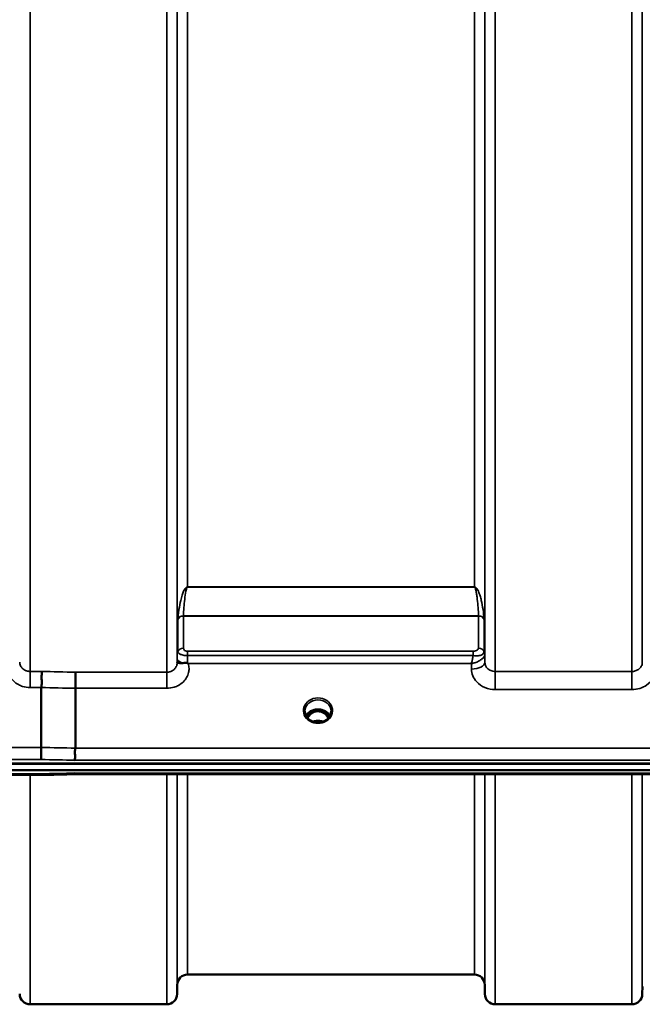
# Model space of a CAD drawing. Units: millimetres. Extents: x 0 to 14850, y 0 to 10500.
# Drawn here: x 2515 to 2724, y 2962 to 3293 of the extents above; entities that cross this region are included whole.
import ezdxf

# ---------------------------------------------------------------- set-up
doc = ezdxf.new("R2010")
doc.units = ezdxf.units.MM
doc.header["$LTSCALE"] = 50
doc.layers.add('Visible (ISO)', color=7, linetype='Continuous', lineweight=50)
doc.layers.add('Visible Narrow (ISO)', color=7, linetype='Continuous', lineweight=35)

msp = doc.modelspace()

# ---------------------------------------------------------------- linework, layer by layer
at = {"layer": 'Visible (ISO)'}
for p, q in [((2567.95, 3079.78), (2567.95, 3079.78)), ((2570.67, 3079.03), (2570.67, 3079.03)), ((2669.46, 3079.03), (2669.46, 3079.03)), ((2670.82, 3079.78), (2670.82, 3079.78)), ((2671.18, 3079.78), (2671.19, 3079.78)), ((2671.2, 3079.78), (2671.2, 3079.78)), ((2522.24, 3048.14), (2522.24, 3068.27)), ((2533.7, 3068.02), (2533.7, 3047.88)), ((2613.89, 3060.3), (2612.82, 3060.3)), ((2613.24, 3060.55), (2613.89, 3060.55)), ((2613.89, 3060.3), (2613.89, 3060.55)), ((2616.5, 3060.55), (2617.15, 3060.55)), ((2616.5, 3060.3), (2616.5, 3060.55)), ((2617.57, 3060.3), (2616.5, 3060.3)), ((2612.86, 3057.08), (2612.86, 3057.08)), ((2617.53, 3057.08), (2617.53, 3057.08)), ((2355.34, 3042.62), (3351.05, 3042.62)), ((2356.04, 3042.79), (3350.35, 3042.79)), ((3350.35, 3040.54), (2356.04, 3040.54)), ((2522.21, 3038.88), (2366.72, 3038.88)), ((3172.99, 3039.13), (2533.65, 3039.13)), ((2667.73, 2971.8), (2571.41, 2971.8)), ((2567.92, 2968.33), (2567.89, 2965.27)), ((2671.23, 2968.33), (2671.25, 2965.27)), ((2724.16, 2967.84), (2724.14, 2965.27)), ((2564.39, 2961.8), (2518.5, 2961.8)), ((2720.64, 2961.8), (2674.75, 2961.8))]:
    msp.add_line(p, q, dxfattribs=at)
for centre, start, end in [((2571.41, 2968.3), 90, 179.5), ((2667.73, 2968.3), 0.5, 90), ((2518.5, 2965.3), 180.5, 270), ((2564.39, 2965.3), 270, 359.5), ((2674.75, 2965.3), 180.5, 270), ((2720.64, 2965.3), 270, 359.5)]:
    msp.add_arc(centre, 3.5, start, end, dxfattribs=at)
for centre, major_axis, ratio, start_param, end_param in [((2615.2, 3055.09), (0, -5.46), 0.787258, 3.806554, 4.129924), ((2615.2, 3055.09), (0, -5.46), 0.787258, 3.448912, 3.806554), ((2615.2, 3057), (4.3, 0), 0.866025, 1.263477, 1.878116), ((2615.2, 3055.09), (0, -5.46), 0.787258, 2.476631, 2.834273), ((2615.2, 3055.09), (0, -5.46), 0.787258, 2.153254, 2.476631)]:
    msp.add_ellipse(centre, major_axis=major_axis, ratio=ratio, start_param=start_param, end_param=end_param, dxfattribs=at)
for points, knots in [([(2567.89, 3076.65), (2567.89, 3076.68), (2567.9, 3076.7), (2567.92, 3076.7), (2567.94, 3076.71), (2568, 3076.68), (2568.11, 3076.64), (2568.25, 3076.59), (2568.47, 3076.52), (2568.78, 3076.49), (2568.87, 3076.48), (2568.97, 3076.47), (2569.08, 3076.47), (2569.3, 3076.47), (2569.55, 3076.47), (2569.81, 3076.5)], [0.0000077, 0.0000077, 0.0000077, 0.0000077, 0.0392526, 0.0392526, 0.0392526, 0.1054814, 0.1054814, 0.1054814, 0.1883671, 0.1883671, 0.1883671, 0.2133603, 0.2133603, 0.2133603, 0.2655393, 0.2655393, 0.2655393, 0.2655393]), ([(2569.81, 3076.5), (2570.12, 3076.53), (2570.43, 3076.56), (2570.91, 3076.56), (2571.08, 3076.55), (2571.25, 3076.51), (2571.28, 3076.5), (2571.35, 3076.48), (2571.38, 3076.46), (2571.41, 3076.44)], [0, 0, 0, 0, 0.1103096, 0.1103096, 0.1933953, 0.1933953, 0.2118278, 0.2118278, 0.2325322, 0.2325322, 0.2325322, 0.2325322]), ([(2571.41, 3076.44), (2571.42, 3076.43), (2571.44, 3076.42), (2571.46, 3076.41), (2571.48, 3076.39), (2571.49, 3076.38), (2571.51, 3076.37), (2571.53, 3076.36), (2571.54, 3076.35), (2571.55, 3076.35), (2571.55, 3076.34), (2571.56, 3076.33), (2571.57, 3076.33), (2571.58, 3076.32), (2571.58, 3076.32), (2571.59, 3076.32), (2571.59, 3076.31), (2571.6, 3076.31), (2571.6, 3076.31), (2571.6, 3076.31), (2571.6, 3076.31), (2571.61, 3076.3), (2571.61, 3076.3), (2571.61, 3076.3), (2571.61, 3076.3), (2571.61, 3076.3), (2571.61, 3076.3), (2571.61, 3076.3), (2571.61, 3076.3), (2571.61, 3076.3), (2571.61, 3076.3), (2571.61, 3076.3)], [0, 0, 0, 0, 0.00440184, 0.00660277, 0.00880369, 0.01100462, 0.01320553, 0.01540644, 0.0165069, 0.01760736, 0.01870781, 0.01980826, 0.02090871, 0.02200916, 0.02255937, 0.02310957, 0.02365956, 0.02420898, 0.02448338, 0.02475752, 0.02503137, 0.02530488, 0.0256129, 0.02578613, 0.02595149, 0.02609287, 0.02614954, 0.02619417, 0.02622476, 0.02623996, 0.02625209, 0.02625209, 0.02625209, 0.02625209]), ([(2522.33, 3073.68), (2522.34, 3073.67), (2522.34, 3073.67), (2522.4, 3073.58), (2522.44, 3073.48), (2522.47, 3073.27), (2522.47, 3073.15), (2522.43, 3072.79), (2522.35, 3072.52), (2522.27, 3072.01), (2522.26, 3071.72), (2522.37, 3071.05), (2522.48, 3070.58), (2522.43, 3069.63), (2522.38, 3069.34), (2522.29, 3068.8), (2522.24, 3068.52), (2522.24, 3068.27)], [-1.372285, -1.372285, -1.372285, -1.372285, -1.360955, -1.360955, -1.164838, -1.164838, -0.975438, -0.975438, -0.599631, -0.599631, -0.305484, -0.305484, -0.16102, -0.16102, -0.085891, -0.085891, -0.000005, -0.000005, -0.000005, -0.000005]), ([(2533.78, 3073.42), (2533.78, 3073.42), (2533.78, 3073.42), (2533.77, 3073.16), (2533.76, 3072.82), (2533.74, 3072.12), (2533.74, 3071.78), (2533.73, 3071.3), (2533.72, 3071.17), (2533.71, 3070.53), (2533.71, 3070), (2533.7, 3068.97), (2533.7, 3068.47), (2533.7, 3068.02)], [-0.0015257, -0.0015257, -0.0015257, -0.0015257, 0, 0, 0.1507538, 0.1507538, 0.2646793, 0.2646793, 0.3070388, 0.3070388, 0.4632846, 0.4632846, 0.6195094, 0.6195094, 0.6195094, 0.6195094]), ([(2610.8, 3060.3), (2610.79, 3059.88), (2610.87, 3059.45), (2611.18, 3058.67), (2611.42, 3058.3), (2612, 3057.65), (2612.35, 3057.37), (2612.78, 3057.12), (2612.82, 3057.1), (2612.86, 3057.08)], [0, 0, 0, 0, 0.150389, 0.150389, 0.296069, 0.296069, 0.4387912, 0.4387912, 0.4528638, 0.4528638, 0.4528638, 0.4528638]), ([(2611.18, 3058.72), (2611.32, 3058.99), (2611.49, 3059.23), (2611.99, 3059.78), (2612.33, 3060.06), (2613.11, 3060.51), (2613.54, 3060.68), (2614.43, 3060.9), (2614.9, 3060.95), (2615.83, 3060.92), (2616.29, 3060.84), (2617.16, 3060.56), (2617.57, 3060.36), (2618.3, 3059.87), (2618.61, 3059.58), (2619, 3059.08), (2619.11, 3058.91), (2619.21, 3058.72)], [0.429491, 0.429491, 0.429491, 0.429491, 0.661745, 0.661745, 0.981886, 0.981886, 1.296757, 1.296757, 1.609411, 1.609411, 1.921587, 1.921587, 2.234582, 2.234582, 2.550368, 2.550368, 2.712027, 2.712027, 2.712027, 2.712027]), ([(2618.72, 3058.01), (2618.7, 3058.04), (2618.69, 3058.06), (2618.53, 3058.33), (2618.37, 3058.57), (2617.88, 3059.16), (2617.51, 3059.5), (2616.81, 3059.93), (2616.51, 3060.07), (2615.89, 3060.25), (2615.58, 3060.3), (2615.1, 3060.31), (2614.94, 3060.3), (2614.4, 3060.24), (2614.03, 3060.13), (2613.21, 3059.74), (2612.79, 3059.42), (2612.15, 3058.75), (2611.89, 3058.4), (2611.67, 3058.01)], [-1.364695, -1.364695, -1.364695, -1.364695, -1.355129, -1.355129, -1.255244, -1.255244, -1.083863, -1.083863, -0.968742, -0.968742, -0.858933, -0.858933, -0.803559, -0.803559, -0.669887, -0.669887, -0.488197, -0.488197, -0.345827, -0.345827, -0.345827, -0.345827]), ([(2617.53, 3057.08), (2617.93, 3057.29), (2618.29, 3057.56), (2618.88, 3058.17), (2619.12, 3058.52), (2619.46, 3059.26), (2619.56, 3059.66), (2619.59, 3060.14), (2619.6, 3060.22), (2619.6, 3060.3)], [0, 0, 0, 0, 0.1413474, 0.1413474, 0.2815698, 0.2815698, 0.4244899, 0.4244899, 0.4530209, 0.4530209, 0.4530209, 0.4530209]), ([(2617.66, 3060.29), (2617.64, 3060.29), (2617.61, 3060.29), (2617.58, 3060.3), (2617.58, 3060.3), (2617.57, 3060.3)], [-0.008662753, -0.008662753, -0.008662753, -0.008662753, -0.001709521, -0.001709521, 0, 0, 0, 0]), ([(2612.86, 3057.08), (2613.25, 3056.87), (2613.69, 3056.71), (2614.6, 3056.52), (2615.08, 3056.48), (2616.01, 3056.54), (2616.47, 3056.64), (2617.12, 3056.88), (2617.33, 3056.97), (2617.53, 3057.08)], [0, 0, 0, 0, 0.1390497, 0.1390497, 0.27979, 0.27979, 0.4192801, 0.4192801, 0.4903204, 0.4903204, 0.4903204, 0.4903204]), ([(2616.9, 3056.8), (2616.73, 3056.86), (2616.56, 3056.91), (2615.94, 3057.05), (2615.47, 3057.1), (2614.55, 3057.07), (2614.08, 3056.99), (2613.6, 3056.83), (2613.55, 3056.82), (2613.5, 3056.8)], [0.5236829, 0.5236829, 0.5236829, 0.5236829, 0.5773129, 0.5773129, 0.7167722, 0.7167722, 0.85486, 0.85486, 0.8716348, 0.8716348, 0.8716348, 0.8716348]), ([(2522.24, 3048.14), (2522.24, 3047.8), (2522.24, 3047.42), (2522.24, 3046.65), (2522.23, 3046.25), (2522.22, 3045.77), (2522.22, 3045.66), (2522.22, 3045.3), (2522.21, 3045.06), (2522.2, 3044.53), (2522.19, 3044.27), (2522.18, 3044.07)], [0, 0, 0, 0, 0.1171674, 0.1171674, 0.2343503, 0.2343503, 0.2676016, 0.2676016, 0.3515625, 0.3515625, 0.4683811, 0.4683811, 0.4683811, 0.4683811]), ([(2533.63, 3043.82), (2533.63, 3043.82), (2533.62, 3043.82), (2533.57, 3043.89), (2533.55, 3043.96), (2533.52, 3044.12), (2533.52, 3044.21), (2533.56, 3044.48), (2533.62, 3044.69), (2533.68, 3045.07), (2533.69, 3045.29), (2533.6, 3045.8), (2533.52, 3046.15), (2533.55, 3046.85), (2533.59, 3047.07), (2533.66, 3047.49), (2533.7, 3047.69), (2533.7, 3047.88)], [-0.002327, -0.002327, -0.002327, -0.002327, 0, 0, 0.0401319, 0.0401319, 0.0787548, 0.0787548, 0.1560255, 0.1560255, 0.2143352, 0.2143352, 0.245013, 0.245013, 0.2615665, 0.2615665, 0.2805821, 0.2805821, 0.2805821, 0.2805821]), ([(2522.18, 3039.28), (2522.19, 3039.08), (2522.2, 3038.96), (2522.21, 3038.89), (2522.21, 3038.88), (2522.21, 3038.88)], [-0.000801, -0.000801, -0.000801, -0.000801, 0.1160188, 0.1160188, 0.1556708, 0.1556708, 0.1556708, 0.1556708]), ([(2533.63, 3039.52), (2533.63, 3039.52), (2533.62, 3039.52), (2533.57, 3039.45), (2533.55, 3039.4), (2533.52, 3039.3), (2533.52, 3039.26), (2533.56, 3039.16), (2533.62, 3039.13), (2533.65, 3039.13), (2533.65, 3039.13), (2533.65, 3039.13)], [-0.9707782, -0.9707782, -0.9707782, -0.9707782, -0.9627915, -0.9627915, -0.8250648, -0.8250648, -0.692519, -0.692519, -0.4273441, -0.4273441, -0.4262439, -0.4262439, -0.4262439, -0.4262439])]:
    msp.add_open_spline(points, degree=3, knots=knots, dxfattribs=at)
for points in [[(2567.89, 3076.53), (2567.89, 3076.57), (2567.89, 3076.61), (2567.89, 3076.65)], [(2612.82, 3060.3), (2612.79, 3060.3), (2612.77, 3060.29), (2612.73, 3060.29)], [(2533.65, 3039.13), (2529.84, 3039.05), (2526.03, 3038.97), (2522.21, 3038.88)]]:
    msp.add_open_spline(points, degree=3, dxfattribs=at)
at = {"layer": 'Visible Narrow (ISO)'}
for p, q in [((2518.5, 4429.93), (2518.5, 3073.68)), ((2564.39, 3073.42), (2564.39, 4430.18)), ((2674.75, 4429.93), (2674.75, 3073.67)), ((2567.89, 4427.11), (2567.89, 3076.49)), ((2671.25, 3076.75), (2671.25, 4426.86)), ((2567.92, 3079.4), (2567.92, 4424.2)), ((2671.23, 4424.19), (2671.23, 3079.41)), ((2571.41, 4401.53), (2571.41, 3102.07)), ((2667.73, 3102.07), (2667.73, 4401.53)), ((2720.64, 3073.67), (2720.64, 3499.32)), ((2724.14, 3500.43), (2724.14, 3076.75)), ((2570.51, 3101.42), (2570.51, 3101.42)), ((2667.73, 3102.07), (2571.41, 3102.07)), ((2571.41, 3102.01), (2571.41, 3102.07)), ((2571.41, 3102.01), (2667.73, 3102.01)), ((2667.73, 3102.01), (2667.73, 3102.07)), ((2668.63, 3101.42), (2668.63, 3101.42)), ((2568.12, 3080.37), (2568.12, 3091.16)), ((2669.14, 3092.37), (2570, 3092.37)), ((2570, 3092.29), (2669.14, 3092.29)), ((2570, 3092.29), (2570, 3081.52)), ((2669.14, 3081.53), (2669.14, 3092.29)), ((2671.03, 3091.16), (2671.03, 3080.39)), ((2567.91, 3078.05), (2567.89, 3076.65)), ((2568.01, 3080.06), (2568.01, 3080.07)), ((2568.01, 3080.07), (2568.01, 3080.06)), ((2667.31, 3080.5), (2571.41, 3080.5)), ((2571.41, 3080.5), (2571.41, 3078.99)), ((2571.41, 3078.99), (2667.31, 3078.99)), ((2667.31, 3080.5), (2667.31, 3078.99)), ((2671.13, 3080.08), (2671.13, 3080.08)), ((2671.13, 3080.08), (2671.13, 3080.08)), ((2671.13, 3080.02), (2671.13, 3080.03)), ((2671.13, 3080.02), (2671.13, 3080.02)), ((2671.25, 3076.75), (2671.23, 3079.41)), ((2724.15, 3078.11), (2724.14, 3076.75)), ((2571.61, 3076.3), (2666.73, 3076.3)), ((2666.73, 3076.3), (2666.75, 3074.5)), ((2522.33, 3073.68), (2518.5, 3073.68)), ((2518.5, 3073.68), (2518.5, 3068.27)), ((2564.39, 3073.42), (2533.78, 3073.42)), ((2564.39, 3068.02), (2564.39, 3073.42)), ((2720.64, 3073.67), (2674.75, 3073.67)), ((2674.75, 3067.59), (2674.75, 3073.67)), ((2720.64, 3067.59), (2720.64, 3073.67)), ((2518.5, 3068.27), (2522.24, 3068.27)), ((2533.7, 3068.02), (2564.39, 3068.02)), ((2674.75, 3067.59), (2720.64, 3067.59)), ((2612.82, 3060.3), (2612.82, 3060.34)), ((2617.57, 3060.3), (2617.57, 3060.34)), ((2617.65, 3059.7), (2617.65, 3059.7)), ((2522.24, 3048.14), (2366.72, 3048.14)), ((3172.7, 3047.88), (2533.7, 3047.88)), ((2366.72, 3044.07), (2522.18, 3044.07)), ((2533.63, 3043.82), (3172.76, 3043.82)), ((2522.18, 3039.28), (2366.72, 3039.28)), ((2518.5, 3038.88), (2518.5, 2961.8)), ((3172.76, 3039.52), (2533.63, 3039.52)), ((2564.39, 2961.8), (2564.39, 3039.13)), ((2567.89, 3039.13), (2567.89, 2965.27)), ((2567.92, 2968.33), (2567.92, 3039.13)), ((2571.41, 3039.13), (2571.41, 2971.8)), ((2667.73, 2971.8), (2667.73, 3039.13)), ((2671.23, 3039.13), (2671.23, 2968.33)), ((2671.25, 2965.27), (2671.25, 3039.13)), ((2674.75, 3039.13), (2674.75, 2961.8)), ((2720.64, 2961.8), (2720.64, 3039.13)), ((2724.14, 3039.13), (2724.14, 2965.27))]:
    msp.add_line(p, q, dxfattribs=at)
for centre, major_axis, ratio, start_param, end_param in [((2570, 3090.76), (-2, 0.09), 0.803589, 4.747249, 5.971873), ((2570, 3090.6), (-2, 0), 0.844451, 4.712389, 5.943348), ((2569.59, 3094.61), (1.39, 3.73), 0.132186, 2.692436, 2.800811), ((2570.95, 3093.4), (0.84, 1.39), 0.31311, 2.577912, 2.666265), ((2669.14, 3090.76), (2, 0.09), 0.803589, 0.311312, 1.535936), ((2668.19, 3093.4), (0.84, -1.39), 0.31311, 0.475327, 0.56368), ((2669.14, 3090.6), (2, 0), 0.844451, 0.339837, 1.570796), ((2669.55, 3094.61), (1.39, -3.73), 0.132186, 0.340782, 0.449157), ((2570, 3079.8), (-2, 0), 0.858236, 4.712389, 5.943348), ((2669.14, 3079.81), (2, 0), 0.858221, 0.339837, 1.570796), ((2667.53, 3081.53), (1.61, 0), 0.62699, 6.253527, 6.282798), ((2669.14, 3079.79), (2, -0.09), 0.858013, 0.379779, 1.610739), ((2571.41, 3078.02), (-3.5, 0.04), 0.492405, 0.005135, 1.102553), ((2571.41, 3079.37), (-3.5, 0), 0.858236, 5.943354, 6.274459), ((2571.41, 3078.31), (0.01, 3.79), 0.000824, 4.197271, 4.892944), ((2668.16, 3080.39), (-2.86, 0), 0.628505, 3.112405, 3.141677), ((2667.73, 3079.37), (3.5, -0.16), 0.857992, 0.049345, 0.379751), ((2667.73, 3079.39), (3.5, 0), 0.858221, 0.008727, 0.339837), ((2668.97, 3079.39), (-2.25, -0.05), 0.702567, 3.091421, 3.125198), ((2666.75, 3076.71), (4.5, 0.05), 0.492405, 4.707453, 6.27804), ((2955.33, 3751.8), (-18185.58, 389.57), 0.037792, 1.547794, 1.548423), ((2955.16, 3749.83), (-18185.58, 391.55), 0.037983, 1.547807, 1.548436), ((2615.2, 3060.51), (-4.9, 0), 0.870389, 2.141394, 7.283384), ((2615.2, 3060.27), (4.4, 0), 0.870885, 0.008435, 3.132479), ((2615.2, 3057.19), (-4.4, 0), 0.866025, 3.559972, 5.864881), ((2615.2, 3056.44), (4.4, 0), 0.866025, 2.235758, 2.611823), ((2615.2, 3055.07), (0, -5.55), 0.792993, 3.806554, 4.12056), ((2612.54, 3059.37), (-0.0706, 0.0709), 0.110489, 4.822873, 5.876144), ((2615.2, 3054.75), (0, 5.55), 0.792993, 5.867721, 6.699259), ((2617.85, 3059.37), (0.0706, 0.0709), 0.110489, 0.407041, 1.460312), ((2615.2, 3055.07), (0, -5.55), 0.792993, 2.162629, 2.476631), ((2615.2, 3056.44), (4.4, 0), 0.866025, 0.529798, 0.905835), ((2615.2, 3060.51), (4.9, 0), 0.870389, 4.141791, 5.28298), ((2615.2, 3053.36), (-4.4, 0), 0.861166, 4.294337, 5.129612), ((2794.98, 3753.28), (-18712.37, 402.89), 0.037983, 1.557038, 1.55765), ((2794.85, 3751.8), (-18712.37, 404.38), 0.038122, 1.557048, 1.55766), ((2794.85, 3751.8), (-18712.37, -416.78), 0.037739, 1.555384, 1.555995)]:
    msp.add_ellipse(centre, major_axis=major_axis, ratio=ratio, start_param=start_param, end_param=end_param, dxfattribs=at)
for points, knots in [([(2571.41, 3102.07), (2571.39, 3102.07), (2571.37, 3102.07), (2571.35, 3102.06), (2571.32, 3102.06), (2571.29, 3102.06), (2571.27, 3102.05), (2571.22, 3102.04), (2571.18, 3102.03), (2571.15, 3102.01), (2571.09, 3101.99), (2571.04, 3101.96), (2571, 3101.93), (2570.91, 3101.87), (2570.84, 3101.81), (2570.78, 3101.75), (2570.66, 3101.63), (2570.57, 3101.5), (2570.48, 3101.38), (2570.47, 3101.36), (2570.46, 3101.34), (2570.45, 3101.33), (2570.3, 3101.09), (2570.18, 3100.86), (2570.07, 3100.63), (2569.87, 3100.17), (2569.7, 3099.72), (2569.55, 3099.26), (2569.37, 3098.7), (2569.23, 3098.14), (2569.1, 3097.57), (2568.86, 3096.54), (2568.66, 3095.51), (2568.5, 3094.47), (2568.41, 3093.88), (2568.33, 3093.28), (2568.26, 3092.68), (2568.21, 3092.23), (2568.16, 3091.78), (2568.12, 3091.33)], [0, 0, 0, 0, 0.003018, 0.003018, 0.003018, 0.007019, 0.007019, 0.007019, 0.014764, 0.014764, 0.014764, 0.028918, 0.028918, 0.028918, 0.058063, 0.058063, 0.058063, 0.116575, 0.116575, 0.116575, 0.124944, 0.124944, 0.124944, 0.233466, 0.233466, 0.233466, 0.443719, 0.443719, 0.443719, 0.701015, 0.701015, 0.701015, 1.168487, 1.168487, 1.168487, 1.435993, 1.435993, 1.435993, 1.636003, 1.636003, 1.636003, 1.636003]), ([(2570, 3092.37), (2570.04, 3093.29), (2570.15, 3095.15), (2570.4, 3097.92), (2570.67, 3100), (2570.97, 3101.27), (2571.11, 3101.66), (2571.21, 3101.86), (2571.3, 3101.96), (2571.37, 3102.01), (2571.41, 3102.01)], [-1.636003, -1.636003, -1.636003, -1.636003, -1.168574, -0.701144, -0.233715, -0.116857, -0.058429, -0.029214, -0.014607, 0, 0, 0, 0]), ([(2671.02, 3091.33), (2670.92, 3092.38), (2670.67, 3094.47), (2670.2, 3097.06), (2669.66, 3099.1), (2669.21, 3100.37), (2668.76, 3101.26), (2668.43, 3101.69), (2668.19, 3101.9), (2668, 3102.02), (2667.84, 3102.07), (2667.73, 3102.07)], [-5.673223, -5.673223, -5.673223, -5.673223, -5.205794, -4.738364, -4.50465, -4.270935, -4.154078, -4.095649, -4.066435, -4.051827, -4.03722, -4.03722, -4.03722, -4.03722]), ([(2667.73, 3102.01), (2667.77, 3102.01), (2667.84, 3101.96), (2667.93, 3101.86), (2668.03, 3101.66), (2668.17, 3101.27), (2668.36, 3100.46), (2668.55, 3099.31), (2668.78, 3097.46), (2668.99, 3095.15), (2669.1, 3093.29), (2669.14, 3092.37)], [4.03722, 4.03722, 4.03722, 4.03722, 4.051827, 4.066435, 4.095649, 4.154078, 4.270935, 4.50465, 4.738364, 5.205794, 5.673223, 5.673223, 5.673223, 5.673223]), ([(2571.41, 3080.5), (2571.28, 3080.5), (2570.89, 3080.53), (2570.34, 3080.74), (2570.04, 3081.12), (2570, 3081.39), (2570, 3081.52)], [-0.2726804, -0.2726804, -0.2726804, -0.2726804, -0.2337261, -0.1558174, -0.0779087, 0, 0, 0, 0]), ([(2669.14, 3081.5), (2669.13, 3081.29), (2668.9, 3080.93), (2668.15, 3080.58), (2667.59, 3080.5), (2667.31, 3080.5)], [-0.2949078, -0.2949078, -0.2949078, -0.2949078, -0.1685187, -0.0842594, 0, 0, 0, 0]), ([(2567.92, 3079.4), (2567.92, 3079.32), (2567.91, 3079.12), (2567.91, 3078.62), (2567.91, 3078.24), (2567.91, 3078.05)], [-0.1537102, -0.1537102, -0.1537102, -0.1537102, -0.109793, -0.0658758, 0, 0, 0, 0]), ([(2568.12, 3080.37), (2568.12, 3080.2), (2568.16, 3080.07), (2568.28, 3079.93), (2568.29, 3079.92), (2568.3, 3079.91), (2568.31, 3079.89), (2568.45, 3079.74), (2568.69, 3079.57), (2569.06, 3079.42), (2569.11, 3079.39), (2569.17, 3079.37), (2569.24, 3079.35), (2569.44, 3079.27), (2569.68, 3079.2), (2569.95, 3079.14), (2570.13, 3079.1), (2570.32, 3079.07), (2570.51, 3079.05), (2570.8, 3079.01), (2571.11, 3078.99), (2571.41, 3078.99)], [0, 0, 0, 0, 0.0707708, 0.0707708, 0.0707708, 0.0779087, 0.0779087, 0.0779087, 0.1558174, 0.1558174, 0.1558174, 0.1678585, 0.1678585, 0.1678585, 0.2072225, 0.2072225, 0.2072225, 0.2337261, 0.2337261, 0.2337261, 0.2726804, 0.2726804, 0.2726804, 0.2726804]), ([(2666.73, 3076.3), (2666.74, 3076.3), (2666.75, 3076.3), (2666.75, 3076.3), (2667.15, 3076.38), (2667.55, 3076.49), (2667.94, 3076.62), (2668.33, 3076.76), (2668.71, 3076.91), (2669.08, 3077.09), (2669.23, 3077.17), (2669.39, 3077.26), (2669.53, 3077.34), (2669.73, 3077.46), (2669.92, 3077.59), (2670.1, 3077.72), (2670.36, 3077.92), (2670.59, 3078.13), (2670.78, 3078.36), (2670.82, 3078.41), (2670.85, 3078.45), (2670.89, 3078.5), (2670.99, 3078.64), (2671.07, 3078.78), (2671.13, 3078.93), (2671.18, 3079.07), (2671.22, 3079.22), (2671.22, 3079.36)], [-0.0006297, -0.0006297, -0.0006297, -0.0006297, 0, 0, 0, 0.0373431, 0.0373431, 0.0373431, 0.0746862, 0.0746862, 0.0746862, 0.0905901, 0.0905901, 0.0905901, 0.1120292, 0.1120292, 0.1120292, 0.1431053, 0.1431053, 0.1431053, 0.1493723, 0.1493723, 0.1493723, 0.1680439, 0.1680439, 0.1680439, 0.1867154, 0.1867154, 0.1867154, 0.1867154]), ([(2667.31, 3078.99), (2667.29, 3078.88), (2667.19, 3078.34), (2667, 3077.41), (2666.83, 3076.66), (2666.74, 3076.31), (2666.74, 3076.31), (2666.73, 3076.3)], [-0.08390988, -0.08390988, -0.08390988, -0.08390988, -0.07468616, -0.03734308, 0, 0, 0.00062971, 0.00062971, 0.00062971, 0.00062971]), ([(2667.31, 3078.99), (2667.89, 3078.9), (2669.04, 3078.88), (2670.55, 3079.32), (2671.01, 3079.93), (2671.02, 3080.33)], [0, 0, 0, 0, 0.0842594, 0.1685187, 0.2949078, 0.2949078, 0.2949078, 0.2949078]), ([(2511.28, 3076.56), (2510.97, 3075.59), (2510.86, 3073.31), (2512.37, 3070.71), (2514.4, 3069.27), (2516.26, 3068.48), (2517.65, 3068.27), (2518.5, 3068.27)], [-6.057775, -6.057775, -6.057775, -6.057775, -5.712164, -5.301204, -5.095723, -4.941613, -4.684763, -4.684763, -4.684763, -4.684763]), ([(2518.5, 3073.68), (2518.1, 3073.68), (2517.7, 3073.74), (2517.32, 3073.86), (2517.27, 3073.88), (2517.22, 3073.89), (2517.17, 3073.91), (2517, 3073.97), (2516.83, 3074.05), (2516.67, 3074.14), (2516.44, 3074.26), (2516.23, 3074.41), (2516.04, 3074.57), (2516, 3074.6), (2515.96, 3074.64), (2515.93, 3074.68), (2515.66, 3074.94), (2515.44, 3075.24), (2515.28, 3075.56), (2515.19, 3075.76), (2515.11, 3075.97), (2515.07, 3076.18), (2515.03, 3076.36), (2515.01, 3076.55), (2515, 3076.73), (2515, 3076.74), (2515, 3076.74), (2515, 3076.75)], [4.684763, 4.684763, 4.684763, 4.684763, 4.941247, 4.941247, 4.941247, 4.974906, 4.974906, 4.974906, 5.095506, 5.095506, 5.095506, 5.265095, 5.265095, 5.265095, 5.301302, 5.301302, 5.301302, 5.555372, 5.555372, 5.555372, 5.712327, 5.712327, 5.712327, 5.84573, 5.84573, 5.84573, 5.849114, 5.849114, 5.849114, 5.849114]), ([(2567.89, 3076.49), (2567.89, 3076.49), (2567.89, 3076.48), (2567.89, 3076.48), (2567.89, 3076.29), (2567.86, 3076.11), (2567.82, 3075.93), (2567.78, 3075.71), (2567.7, 3075.5), (2567.61, 3075.3), (2567.45, 3074.98), (2567.23, 3074.68), (2566.96, 3074.42), (2566.93, 3074.39), (2566.89, 3074.35), (2566.85, 3074.31), (2566.66, 3074.15), (2566.45, 3074), (2566.22, 3073.88), (2566.06, 3073.79), (2565.89, 3073.72), (2565.72, 3073.65), (2565.67, 3073.64), (2565.62, 3073.62), (2565.57, 3073.6), (2565.19, 3073.49), (2564.79, 3073.42), (2564.39, 3073.42)], [-1.164343, -1.164343, -1.164343, -1.164343, -1.160963, -1.160963, -1.160963, -1.027513, -1.027513, -1.027513, -0.870612, -0.870612, -0.870612, -0.616507, -0.616507, -0.616507, -0.580338, -0.580338, -0.580338, -0.41072, -0.41072, -0.41072, -0.290148, -0.290148, -0.290148, -0.256475, -0.256475, -0.256475, 0, 0, 0, 0]), ([(2564.39, 3068.02), (2565.24, 3068.02), (2566.63, 3068.23), (2568.49, 3069.01), (2570.52, 3070.46), (2571.72, 3072.54), (2571.95, 3074.75), (2571.78, 3075.76), (2571.61, 3076.3)], [0, 0, 0, 0, 0.256792, 0.410868, 0.616302, 1.02717, 1.181245, 1.37299, 1.37299, 1.37299, 1.37299]), ([(2666.75, 3074.5), (2666.76, 3073.73), (2667.08, 3072.17), (2668.55, 3069.88), (2671.18, 3068.06), (2673.57, 3067.59), (2674.75, 3067.59)], [-1.241907, -1.241907, -1.241907, -1.241907, -0.975784, -0.709661, -0.35483, 0, 0, 0, 0]), ([(2674.75, 3073.67), (2674.23, 3073.67), (2673.19, 3073.88), (2672.04, 3074.69), (2671.4, 3075.71), (2671.26, 3076.4), (2671.25, 3076.75)], [0, 0, 0, 0, 0.35483, 0.709661, 0.975784, 1.241907, 1.241907, 1.241907, 1.241907]), ([(2724.14, 3076.75), (2724.13, 3076.29), (2723.89, 3075.36), (2722.97, 3074.35), (2721.81, 3073.79), (2721.03, 3073.67), (2720.64, 3073.67)], [0, 0, 0, 0, 0.35483, 0.709661, 0.975784, 1.241906, 1.241906, 1.241906, 1.241906]), ([(2720.64, 3067.59), (2721.53, 3067.59), (2723.32, 3067.86), (2725.96, 3069.12), (2728.07, 3071.39), (2728.63, 3073.47), (2728.64, 3074.5)], [-1.241906, -1.241906, -1.241906, -1.241906, -0.975784, -0.709661, -0.35483, 0, 0, 0, 0]), ([(2612.69, 3060.27), (2612.71, 3060.27), (2612.73, 3060.26), (2612.75, 3060.26), (2612.78, 3060.26), (2612.81, 3060.25), (2612.83, 3060.24), (2612.85, 3060.24), (2612.87, 3060.23), (2612.88, 3060.23), (2612.89, 3060.22), (2612.91, 3060.21), (2612.92, 3060.2), (2612.93, 3060.2), (2612.94, 3060.19), (2612.95, 3060.18), (2612.95, 3060.18), (2612.95, 3060.18), (2612.96, 3060.17), (2612.96, 3060.17), (2612.96, 3060.16), (2612.97, 3060.16), (2612.97, 3060.15), (2612.97, 3060.14), (2612.98, 3060.14), (2612.98, 3060.12), (2612.98, 3060.11), (2612.98, 3060.1), (2612.98, 3060.09), (2612.98, 3060.07), (2612.98, 3060.06), (2612.98, 3060.06), (2612.98, 3060.05), (2612.98, 3060.05), (2612.98, 3060.04), (2612.97, 3060.03), (2612.97, 3060.02), (2612.97, 3060), (2612.96, 3059.99), (2612.95, 3059.98), (2612.95, 3059.97), (2612.95, 3059.97), (2612.95, 3059.96), (2612.93, 3059.93), (2612.91, 3059.9), (2612.89, 3059.87), (2612.85, 3059.82), (2612.81, 3059.77), (2612.77, 3059.73), (2612.68, 3059.63), (2612.58, 3059.53), (2612.48, 3059.44)], [-0.130047, -0.130047, -0.130047, -0.130047, -0.1237547, -0.1237547, -0.1237547, -0.1141769, -0.1141769, -0.1141769, -0.1088082, -0.1088082, -0.1088082, -0.1034395, -0.1034395, -0.1034395, -0.0997046, -0.0997046, -0.0997046, -0.0978371, -0.0978371, -0.0978371, -0.0959696, -0.0959696, -0.0959696, -0.0928108, -0.0928108, -0.0928108, -0.0886001, -0.0886001, -0.0886001, -0.0836584, -0.0836584, -0.0836584, -0.0824383, -0.0824383, -0.0824383, -0.0787167, -0.0787167, -0.0787167, -0.0743177, -0.0743177, -0.0743177, -0.0721394, -0.0721394, -0.0721394, -0.0611207, -0.0611207, -0.0611207, -0.0411975, -0.0411975, -0.0411975, 0, 0, 0, 0]), ([(2612.54, 3059.39), (2612.64, 3059.48), (2612.78, 3059.63), (2612.92, 3059.82), (2612.99, 3059.95), (2613.02, 3060.04), (2613.01, 3060.15), (2612.94, 3060.25), (2612.86, 3060.28), (2612.82, 3060.3)], [0, 0, 0, 0, 0.0412503, 0.0618754, 0.072188, 0.0825005, 0.0928131, 0.1031257, 0.1175171, 0.1175171, 0.1175171, 0.1175171]), ([(2617.57, 3060.3), (2617.53, 3060.28), (2617.45, 3060.25), (2617.38, 3060.15), (2617.37, 3060.01), (2617.45, 3059.85), (2617.61, 3059.63), (2617.75, 3059.48), (2617.85, 3059.39)], [-0.1175654, -0.1175654, -0.1175654, -0.1175654, -0.1031257, -0.0928131, -0.0825005, -0.0618754, -0.0412503, 0, 0, 0, 0]), ([(2617.91, 3059.44), (2617.81, 3059.53), (2617.66, 3059.67), (2617.49, 3059.88), (2617.41, 3060.02), (2617.41, 3060.14), (2617.48, 3060.23), (2617.6, 3060.26), (2617.68, 3060.26), (2617.7, 3060.27)], [0, 0, 0, 0, 0.0412503, 0.0618754, 0.0825005, 0.0928131, 0.1031257, 0.1237508, 0.1300842, 0.1300842, 0.1300842, 0.1300842]), ([(2612.86, 3057.08), (2612.9, 3057.06), (2612.93, 3057.04), (2612.96, 3057.01), (2612.97, 3057), (2612.99, 3056.98), (2612.99, 3056.97), (2612.96, 3056.94), (2612.92, 3056.93), (2612.82, 3056.92), (2612.75, 3056.92), (2612.64, 3056.92), (2612.59, 3056.92), (2612.55, 3056.92)], [0.05504939, 0.05504939, 0.05504939, 0.05504939, 0.07213705, 0.07213705, 0.0800985, 0.0800985, 0.09283682, 0.09283682, 0.10915575, 0.10915575, 0.12995643, 0.12995643, 0.1442741, 0.1442741, 0.1442741, 0.1442741]), ([(2617.84, 3056.92), (2617.74, 3056.92), (2617.64, 3056.91), (2617.55, 3056.92), (2617.5, 3056.92), (2617.45, 3056.93), (2617.42, 3056.95), (2617.41, 3056.96), (2617.41, 3056.97), (2617.41, 3056.99), (2617.42, 3057), (2617.43, 3057.01), (2617.44, 3057.02), (2617.47, 3057.04), (2617.5, 3057.06), (2617.53, 3057.08)], [0.0000008, 0.0000008, 0.0000008, 0.0000008, 0.03101996, 0.03101996, 0.03101996, 0.04958939, 0.04958939, 0.04958939, 0.06160841, 0.06160841, 0.06160841, 0.07304645, 0.07304645, 0.07304645, 0.08912891, 0.08912891, 0.08912891, 0.08912891])]:
    msp.add_open_spline(points, degree=3, knots=knots, dxfattribs=at)

doc.saveas('drawing.dxf')
